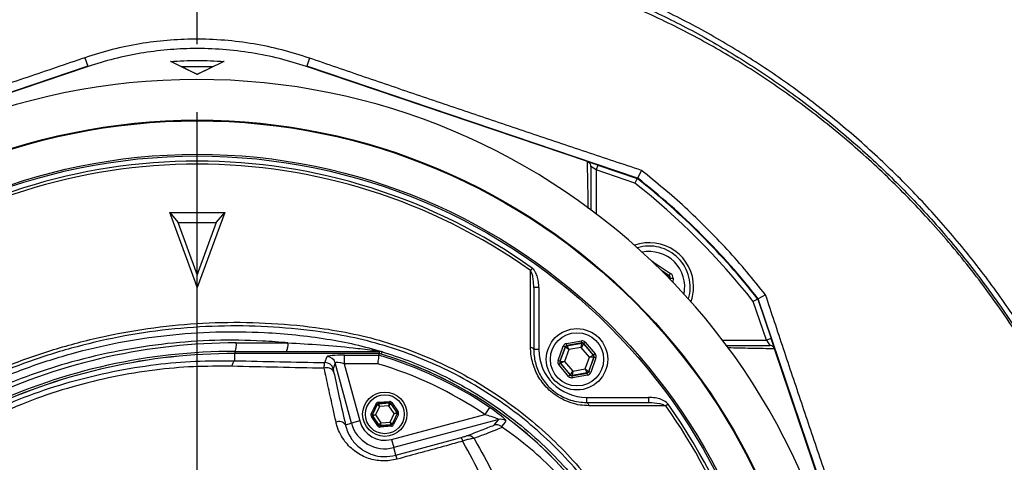
# Model space of a CAD drawing. Extents: x 300 to 4100, y 100 to 5860.
# Drawn here: x 2743 to 3032, y 1182 to 1312 of the extents above; entities that cross this region are included whole.
import ezdxf

# ---------------------------------------------------------------- set-up
doc = ezdxf.new("R2010")
doc.units = 0
doc.header["$LTSCALE"] = 20
doc.layers.get('0').update_dxf_attribs({"linetype": 'CONTINUOUS'})
doc.layers.add('AM_BOR', color=7, linetype='CONTINUOUS')
doc.styles.add('SLDTEXTSTYLE0', font='TXT', dxfattribs={"width": 0.605})
doc.dimstyles.new('SLDDIMSTYLE0', dxfattribs={"dimtxt": 40, "dimasz": 40, "dimexe": 0, "dimexo": 0.0625, "dimgap": 10, "dimtad": 1, "dimdec": 0, "dimrnd": 1e-09, "dimzin": 12, "dimtxsty": 'SLDTEXTSTYLE0', "dimsah": 1, "dimcen": 0.09, "dimazin": 3, "dimtfac": 1, "dimtdec": 0, "dimtofl": 0, "dimtmove": 0, "dimatfit": 3, "dimtolj": 1, "dimtzin": 12})

# ---------------------------------------------------------------- blocks, each defined once
blk = doc.blocks.new('_D_3')
at = {"layer": 'AM_BOR', "color": 7}
for p, q in [((2853.35, 1333.47), (3324.41, 1333.47)), ((3304.41, 1333.47), (3304.41, 1100.93)), ((2998.67, 1100.93), (3324.41, 1100.93))]:
    blk.add_line(p, q, dxfattribs=at)
for points in [[(3304.41, 1333.47), (3299.41, 1293.47), (3309.41, 1293.47)], [(3304.41, 1100.93), (3309.41, 1140.93), (3299.41, 1140.93)]]:
    blk.add_solid(points, dxfattribs=at)
at = {"layer": 'AM_BOR', "color": 7, "insert": (3252.85, 1171.37), "char_height": 40, "attachment_point": 1, "rotation": 90, "style": 'SLDTEXTSTYLE0'}
blk.add_mtext('233', dxfattribs=at)
blk = doc.blocks.new('_D_5')
at = {"layer": 'AM_BOR', "color": 7}
for p, q in [((2794.86, 1304.74), (2794.86, 1488.94)), ((3084.86, 1138.56), (3084.86, 1488.94)), ((3084.86, 1468.94), (2794.86, 1468.94))]:
    blk.add_line(p, q, dxfattribs=at)
for points in [[(2794.86, 1468.94), (2834.86, 1463.94), (2834.86, 1473.94)], [(3084.86, 1468.94), (3044.86, 1473.94), (3044.86, 1463.94)]]:
    blk.add_solid(points, dxfattribs=at)
at = {"layer": 'AM_BOR', "color": 7, "insert": (2894.03, 1520.5), "char_height": 40, "attachment_point": 1, "style": 'SLDTEXTSTYLE0'}
blk.add_mtext('290', dxfattribs=at)
blk = doc.blocks.new('_D_6')
at = {"layer": 'AM_BOR', "color": 7}
for p, q in [((2394.86, 1254.93), (2394.86, 1488.94)), ((2794.86, 1304.74), (2794.86, 1488.94)), ((2394.86, 1468.94), (2794.86, 1468.94))]:
    blk.add_line(p, q, dxfattribs=at)
for points in [[(2394.86, 1468.94), (2434.86, 1463.94), (2434.86, 1473.94)], [(2794.86, 1468.94), (2754.86, 1473.94), (2754.86, 1463.94)]]:
    blk.add_solid(points, dxfattribs=at)
at = {"layer": 'AM_BOR', "color": 7, "insert": (2549.03, 1520.5), "char_height": 40, "attachment_point": 1, "style": 'SLDTEXTSTYLE0'}
blk.add_mtext('400', dxfattribs=at)
blk = doc.blocks.new('SW_CENTERMARKSYMBOL_0')
at = {"layer": 'AM_BOR', "color": 0}
blk.add_line((0, 5), (0, 183.81), dxfattribs=at)

msp = doc.modelspace()

# ---------------------------------------------------------------- linework, layer by layer
at = {"color": 7, "linetype": 'CONTINUOUS'}
for p, q in [((2761.92, 1300.76), (2762.75, 1298.3)), ((2827.75, 1300.64), (2826.96, 1298.3)), ((2762.75, 1298.3), (2665.74, 1265.47)), ((2762.81, 1298.15), (2680.42, 1270.28)), ((2794.86, 1295.83), (2787.49, 1299.45)), ((2791.3, 1297.66), (2790.18, 1298.19)), ((2799.28, 1298.07), (2790.44, 1298.07)), ((2791.33, 1297.61), (2794.86, 1295.88)), ((2802.23, 1299.45), (2794.86, 1295.83)), ((2794.86, 1295.88), (2798.39, 1297.61)), ((2799.53, 1298.19), (2798.42, 1297.65)), ((2909.3, 1270.28), (2826.91, 1298.15)), ((2923.98, 1265.47), (2826.96, 1298.3)), ((2794.86, 1295.83), (2794.86, 1295.88)), ((2909.3, 1270.28), (2909.3, 1270.27)), ((2912.3, 1269.26), (2909.38, 1270.25)), ((2911.82, 1267.84), (2910.32, 1268.85)), ((2912.3, 1269.26), (2911.82, 1267.84)), ((2911.82, 1267.84), (2911.82, 1255)), ((2923.18, 1263.99), (2911.82, 1267.84)), ((2912.3, 1269.26), (2923.91, 1265.33)), ((2925.18, 1267.69), (2923.98, 1265.47)), ((2786.82, 1255.38), (2788.14, 1255.38)), ((2794.21, 1235.15), (2786.82, 1255.38)), ((2786.82, 1255.38), (2789.17, 1252.55)), ((2788.14, 1255.38), (2801.57, 1255.38)), ((2802.91, 1255.38), (2794.86, 1233.38)), ((2800.54, 1252.55), (2802.91, 1255.38)), ((2801.57, 1255.38), (2802.91, 1255.38)), ((2789.17, 1252.55), (2794.86, 1236.93)), ((2800.48, 1252.37), (2789.24, 1252.37)), ((2794.86, 1236.93), (2800.54, 1252.55)), ((2893.05, 1239.06), (2892.56, 1238.35)), ((2928.61, 1240.67), (2928.71, 1240.82)), ((2928.71, 1240.82), (2933.7, 1237.5)), ((2794.86, 1233.38), (2794.86, 1236.93)), ((2933.25, 1236.83), (2931.03, 1238.31)), ((2931.39, 1237.95), (2933.15, 1236.78)), ((2932.83, 1236.51), (2933.15, 1236.78)), ((2933.15, 1236.78), (2933.25, 1236.83)), ((2933.25, 1236.83), (2933.7, 1237.5)), ((2933.51, 1236.06), (2933.31, 1236.02)), ((2933.51, 1236.06), (2933.49, 1235.83)), ((2933.61, 1236.11), (2933.51, 1236.06)), ((2933.58, 1235.74), (2933.61, 1236.11)), ((2933.61, 1236.11), (2934.41, 1236.06)), ((2934.41, 1236.06), (2934.34, 1234.96)), ((2794.86, 1233.38), (2794.21, 1235.15)), ((2893.56, 1233.32), (2893.56, 1215.13)), ((2895.06, 1233.32), (2893.56, 1233.32)), ((2895.06, 1233.32), (2895.06, 1215.13)), ((2961.54, 1231.21), (2959.4, 1230.05)), ((2961.77, 1217.89), (2957.92, 1229.25)), ((2959.26, 1229.98), (2963.19, 1218.37)), ((2992.23, 1133.03), (2959.4, 1230.05)), ((2806.29, 1217.12), (2821.43, 1217.12)), ((2900.68, 1211.91), (2902.2, 1216.14)), ((2902.77, 1215.93), (2901.24, 1211.71)), ((2901.33, 1211.72), (2902.82, 1215.87)), ((2902.77, 1215.93), (2902.2, 1216.14)), ((2902.82, 1215.87), (2902.77, 1215.93)), ((2903.83, 1215.14), (2902.82, 1215.87)), ((2903.12, 1216.91), (2907.54, 1217.71)), ((2903.22, 1216.32), (2903.12, 1216.91)), ((2907.64, 1217.12), (2903.22, 1216.32)), ((2903.22, 1216.32), (2903.28, 1216.26)), ((2903.28, 1216.26), (2907.62, 1217.03)), ((2903.28, 1216.26), (2903.83, 1215.14)), ((2907.49, 1215.79), (2907.62, 1217.03)), ((2908.18, 1216.83), (2907.49, 1215.79)), ((2907.64, 1217.12), (2907.54, 1217.71)), ((2907.62, 1217.03), (2907.64, 1217.12)), ((2908.21, 1216.91), (2908.18, 1216.83)), ((2908.18, 1216.83), (2911.02, 1213.47)), ((2908.67, 1217.3), (2908.21, 1216.91)), ((2911.11, 1213.48), (2908.21, 1216.91)), ((2908.67, 1217.3), (2911.57, 1213.87)), ((2948.93, 1217.89), (2961.77, 1217.89)), ((2963.19, 1218.37), (2961.77, 1217.89)), ((2961.77, 1217.89), (2962.78, 1216.39)), ((2964.18, 1215.45), (2963.19, 1218.37)), ((2805.86, 1214.62), (2848.32, 1214.62)), ((2805.86, 1214.62), (2805.86, 1214)), ((2848.18, 1214), (2805.86, 1214)), ((2805.86, 1214), (2805.86, 1213.99)), ((2805.86, 1211.88), (2805.86, 1213.99)), ((2848.19, 1213.99), (2805.86, 1213.99)), ((2832.31, 1211.34), (2832.93, 1213.09)), ((2837.99, 1213.51), (2848.12, 1213.51)), ((2837.99, 1213.51), (2837.99, 1211.02)), ((2848.12, 1213.51), (2848.19, 1213.99)), ((2848.18, 1213.98), (2848.19, 1213.99)), ((2848.32, 1214.62), (2848.4, 1214.62)), ((2848.32, 1213.99), (2848.32, 1214.62)), ((2848.83, 1213.81), (2849.04, 1214.51)), ((2849.19, 1214.51), (2849.04, 1214.51)), ((2895.06, 1215.13), (2893.56, 1215.13)), ((2903.83, 1215.14), (2902.57, 1211.64)), ((2907.49, 1215.79), (2903.83, 1215.14)), ((2909.88, 1212.96), (2907.49, 1215.79)), ((2908.62, 1209.46), (2909.88, 1212.96)), ((2909.88, 1212.96), (2911.02, 1213.47)), ((2911.13, 1212.87), (2909.88, 1212.96)), ((2911.02, 1213.47), (2911.11, 1213.48)), ((2911.57, 1213.87), (2911.11, 1213.48)), ((2992.08, 1132.98), (2964.2, 1215.37)), ((2964.2, 1215.37), (2964.2, 1215.37)), ((2835.34, 1211.25), (2834.73, 1209.5)), ((2840.08, 1193.57), (2835.34, 1211.25)), ((2837.99, 1211.02), (2842.49, 1194.22)), ((2847.75, 1211.02), (2837.99, 1211.02)), ((2901.24, 1211.71), (2900.68, 1211.91)), ((2901.35, 1211.12), (2900.89, 1210.73)), ((2903.79, 1207.3), (2900.89, 1210.73)), ((2901.24, 1211.71), (2901.33, 1211.72)), ((2901.33, 1211.72), (2902.57, 1211.64)), ((2901.43, 1211.13), (2901.35, 1211.12)), ((2901.35, 1211.12), (2904.25, 1207.69)), ((2902.57, 1211.64), (2901.43, 1211.13)), ((2904.28, 1207.77), (2901.43, 1211.13)), ((2902.57, 1211.64), (2904.97, 1208.81)), ((2911.13, 1212.87), (2909.64, 1208.73)), ((2909.69, 1208.66), (2911.21, 1212.89)), ((2911.78, 1212.69), (2910.26, 1208.46)), ((2911.21, 1212.89), (2911.13, 1212.87)), ((2911.78, 1212.69), (2911.21, 1212.89)), ((2904.25, 1207.69), (2903.79, 1207.3)), ((2904.25, 1207.69), (2904.28, 1207.77)), ((2904.28, 1207.77), (2904.97, 1208.81)), ((2904.81, 1207.48), (2909.23, 1208.28)), ((2904.84, 1207.56), (2904.81, 1207.48)), ((2904.92, 1206.89), (2904.81, 1207.48)), ((2904.97, 1208.81), (2904.84, 1207.56)), ((2909.18, 1208.34), (2904.84, 1207.56)), ((2909.34, 1207.69), (2904.92, 1206.89)), ((2904.97, 1208.81), (2908.62, 1209.46)), ((2909.18, 1208.34), (2908.62, 1209.46)), ((2908.62, 1209.46), (2909.64, 1208.73)), ((2909.23, 1208.28), (2909.18, 1208.34)), ((2909.34, 1207.69), (2909.23, 1208.28)), ((2909.64, 1208.73), (2909.69, 1208.66)), ((2910.26, 1208.46), (2909.69, 1208.66)), ((2845.86, 1196.28), (2847.28, 1199.24)), ((2847.64, 1199.07), (2846.22, 1196.11)), ((2846.28, 1196.11), (2847.67, 1199.03)), ((2847.64, 1199.07), (2847.28, 1199.24)), ((2847.67, 1199.03), (2847.64, 1199.07)), ((2848.3, 1198.47), (2847.67, 1199.03)), ((2847.94, 1199.7), (2851.21, 1199.95)), ((2847.97, 1199.3), (2847.94, 1199.7)), ((2851.24, 1199.55), (2847.97, 1199.3)), ((2847.97, 1199.3), (2848, 1199.25)), ((2848, 1199.25), (2851.22, 1199.5)), ((2848, 1199.25), (2848.3, 1198.47)), ((2851.05, 1198.69), (2848.3, 1198.47)), ((2851.05, 1198.69), (2851.22, 1199.5)), ((2851.58, 1199.33), (2851.05, 1198.69)), ((2852.61, 1196.41), (2851.05, 1198.69)), ((2851.24, 1199.55), (2851.21, 1199.95)), ((2851.22, 1199.5), (2851.24, 1199.55)), ((2851.6, 1199.38), (2851.58, 1199.33)), ((2851.58, 1199.33), (2853.41, 1196.67)), ((2851.6, 1199.38), (2851.93, 1199.61)), ((2853.46, 1196.67), (2851.6, 1199.38)), ((2851.93, 1199.61), (2853.79, 1196.9)), ((2909.06, 1201.13), (2909.06, 1199.63)), ((2909.06, 1201.13), (2927.25, 1201.13)), ((2909.06, 1199.63), (2927.25, 1199.63)), ((2927.25, 1201.13), (2927.25, 1199.63)), ((2932.99, 1199.12), (2932.28, 1198.63)), ((2846.22, 1196.11), (2845.86, 1196.28)), ((2845.93, 1195.49), (2846.26, 1195.71)), ((2846.22, 1196.11), (2846.28, 1196.11)), ((2846.31, 1195.72), (2846.26, 1195.71)), ((2846.26, 1195.71), (2848.11, 1193)), ((2846.28, 1196.11), (2847.1, 1195.98)), ((2847.1, 1195.98), (2846.31, 1195.72)), ((2848.14, 1193.06), (2846.31, 1195.72)), ((2848.3, 1198.47), (2847.1, 1195.98)), ((2847.1, 1195.98), (2848.67, 1193.7)), ((2851.42, 1193.91), (2852.61, 1196.41)), ((2851.83, 1188.82), (2879.16, 1196.15)), ((2853.44, 1196.27), (2852.04, 1193.36)), ((2852.08, 1193.31), (2853.49, 1196.27)), ((2853.85, 1196.1), (2852.44, 1193.14)), ((2852.61, 1196.41), (2853.41, 1196.67)), ((2853.44, 1196.27), (2852.61, 1196.41)), ((2853.41, 1196.67), (2853.46, 1196.67)), ((2853.49, 1196.27), (2853.44, 1196.27)), ((2853.46, 1196.67), (2853.79, 1196.9)), ((2853.85, 1196.1), (2853.49, 1196.27)), ((2880.56, 1198.21), (2879.16, 1196.15)), ((2838.32, 1193.1), (2840.08, 1193.57)), ((2842.49, 1194.22), (2840.08, 1193.57)), ((2847.78, 1192.78), (2845.93, 1195.49)), ((2847.78, 1192.78), (2848.11, 1193)), ((2848.11, 1193), (2848.14, 1193.06)), ((2848.14, 1193.06), (2848.67, 1193.7)), ((2848.47, 1192.83), (2851.75, 1193.09)), ((2848.5, 1192.88), (2848.47, 1192.83)), ((2848.5, 1192.43), (2848.47, 1192.83)), ((2848.67, 1193.7), (2848.5, 1192.88)), ((2851.71, 1193.13), (2848.5, 1192.88)), ((2848.67, 1193.7), (2851.42, 1193.91)), ((2851.42, 1193.91), (2852.04, 1193.36)), ((2851.71, 1193.13), (2851.42, 1193.91)), ((2851.75, 1193.09), (2851.71, 1193.13)), ((2851.78, 1192.69), (2851.75, 1193.09)), ((2852.04, 1193.36), (2852.08, 1193.31)), ((2852.44, 1193.14), (2852.08, 1193.31)), ((2883.26, 1194.66), (2852.48, 1186.41)), ((2851.78, 1192.69), (2848.5, 1192.43)), ((2851.83, 1188.82), (2852.48, 1186.41)), ((2853.08, 1184.17), (2872.26, 1189.37)), ((2853.08, 1184.17), (2852.48, 1186.41))]:
    msp.add_line(p, q, dxfattribs=at)
at = {"color": 7, "linetype": 'CONTINUOUS', "flags": 128}
for points in [[(2893.56, 1215.13), (2893.54, 1215.23), (2893.49, 1215.33), (2893.41, 1215.43), (2893.3, 1215.52), (2893.16, 1215.61), (2893, 1215.68), (2892.81, 1215.74), (2892.61, 1215.78)], [(2909.06, 1199.63), (2909.16, 1199.61), (2909.26, 1199.56), (2909.36, 1199.48), (2909.45, 1199.37), (2909.53, 1199.23), (2909.61, 1199.07), (2909.67, 1198.89), (2909.71, 1198.69)], [(2881.96, 1193.02), (2882.65, 1193.89), (2883.26, 1194.66)], [(2885.4, 1194.24), (2885.14, 1193.89), (2884.09, 1192.57)]]:
    msp.add_lwpolyline(points, dxfattribs=at)
at = {"color": 7, "linetype": 'CONTINUOUS'}
for centre, radius in [((2794.86, 1100.93), 181.52), ((2794.86, 1100.93), 181.31), ((2794.86, 1100.93), 171.5), ((2794.86, 1100.93), 171), ((2906.23, 1212.3), 9), ((2906.23, 1212.3), 7.8), ((2849.86, 1196.19), 6.5), ((2849.86, 1196.19), 5.7)]:
    msp.add_circle(centre, radius, dxfattribs=at)
for centre, radius, start, end in [((2794.86, 1100.93), 193.44, 0.0759, 270), ((2794.86, 1100.93), 169.47, 54.5908, 125.4092), ((2794.86, 1100.93), 168.61, 54.5908, 125.4092), ((2794.86, 1100.93), 209, 38.13, 51.87), ((2794.86, 1100.93), 209.16, 38.1226, 51.8774), ((2794.86, 1100.93), 207.5, 38.2008, 51.7992), ((2927.44, 1233.51), 13, 0, 109.5893), ((2927.44, 1233.51), 12, 343.0614, 106.9386), ((2927.44, 1233.51), 10.4, 348.5029, 101.4971), ((2932.71, 1236.12), 0.8, 356.3163, 56.2949), ((2927.44, 1233.51), 13, 340.4107, 0), ((2806.29, 1042.62), 174.5, 90, 115), ((2802.37, 1216.51), 3.97, 331.5184, 8.7795), ((2817.51, 1216.51), 3.97, 331.5184, 8.7795), ((2903.39, 1215.67), 0.6, 100.1967, 160.1753), ((2907.72, 1216.44), 0.6, 40.1967, 100.1753), ((2805.86, 1042.62), 172, 90, 115), ((2805.86, 1042.62), 171.38, 90, 115), ((2805.86, 1042.62), 171.37, 90, 115), ((2832.93, 1210.59), 2.51, 15.3029, 89.8794), ((2848.42, 1215.62), 1, 235.5277, 269.21), ((2814.86, 1100.93), 117.39, 55.9679, 73.5422), ((2814.86, 1100.93), 117.88, 13.7771, 73.5751), ((2814.86, 1100.93), 117.87, 14.1532, 73.5763), ((2848.32, 1212.13), 2.49, 73.2075, 89.9996), ((2909.06, 1215.13), 14, 180, 270), ((2910.56, 1213.08), 0.6, 340.1967, 40.1753), ((2807.31, 1210.03), 2.35, 128.1169, 174.6094), ((2832.31, 1208.84), 2.51, 15.3029, 89.8794), ((2814.86, 1100.93), 114.9, 55.9679, 73.3635), ((2901.89, 1211.52), 0.6, 160.1967, 220.1753), ((2832.87, 1207.53), 2.29, 29.831, 109.417), ((2904.73, 1208.15), 0.6, 220.1967, 280.1753), ((2909.07, 1208.93), 0.6, 280.1967, 340.1753), ((2848.03, 1198.85), 0.4, 94.4603, 154.4388), ((2851.25, 1199.1), 0.4, 34.4603, 94.4388), ((2794.86, 1100.93), 168.61, 5.9962, 35.4092), ((2794.86, 1100.93), 169.47, 324.5908, 35.4092), ((2846.64, 1195.94), 0.4, 154.4603, 214.4388), ((2853.08, 1196.44), 0.4, 334.4603, 34.4388), ((2836.45, 1191.74), 2.32, 36.1221, 112.53), ((2849.86, 1196.19), 10.12, 195, 285), ((2849.86, 1196.19), 7.63, 195, 285), ((2848.47, 1193.28), 0.4, 214.4603, 274.4388), ((2851.68, 1193.53), 0.4, 274.4603, 334.4388), ((2883.89, 1192.24), 2.5, 52.8703, 104.7515), ((2874.31, 1187.67), 2.24, 39.7491, 101.4683), ((2869.44, 1187.53), 3.37, 13.0208, 33.0585), ((2843.44, 1180.47), 10.33, 14.2366, 20.9912)]:
    msp.add_arc(centre, radius, start, end, dxfattribs=at)
for centre, major_axis, ratio, start_param, end_param in [((2927.83, 1239.49), (-0.1, -1.6), 0.999797, 2.618082, 2.954008), ((2932.81, 1236.17), (0.718, 0.355), 0.999391, 5.759674, 6.806696), ((2932.81, 1236.17), (-1.43, -0.71), 0.999797, 2.618082, 3.665103), ((2903.33, 1215.73), (0.774, -0.917), 0.999797, 2.618082, 3.665103), ((2903.33, 1215.73), (-0.387, 0.459), 0.999391, 5.759674, 6.806696), ((2907.75, 1216.52), (-0.41, -1.13), 0.999797, 2.618082, 3.665103), ((2907.75, 1216.52), (0.204, 0.565), 0.999391, 5.759674, 6.806696), ((2838.11, 1213.07), (5.18, -0.01), 0.084464, 1.593599, 3.112035), ((2910.65, 1213.09), (0.591, 0.106), 0.999391, 5.759674, 6.806696), ((2910.65, 1213.09), (-1.18, -0.21), 0.999797, 2.618082, 3.665103), ((2838.11, 1210.58), (2.76, -0.68), 0.139921, 1.647579, 3.166015), ((2901.81, 1211.5), (1.18, 0.21), 0.999797, 2.618082, 3.665103), ((2901.81, 1211.5), (0.591, 0.106), 0.999391, 2.618082, 3.665103), ((2904.71, 1208.07), (0.41, 1.13), 0.999797, 2.618082, 3.665103), ((2904.71, 1208.07), (0.204, 0.565), 0.999391, 2.618082, 3.665103), ((2909.13, 1208.87), (-0.387, 0.459), 0.999391, 2.618082, 3.665103), ((2909.13, 1208.87), (-0.774, 0.917), 0.999797, 2.618082, 3.665103), ((2848, 1198.9), (0.453, -0.66), 0.999797, 2.618082, 3.665103), ((2848, 1198.9), (-0.226, 0.33), 0.999391, 5.759674, 6.806696), ((2851.27, 1199.15), (-0.345, -0.722), 0.999797, 2.618082, 3.665103), ((2851.27, 1199.15), (0.173, 0.361), 0.999391, 5.759674, 6.806696), ((2846.59, 1195.94), (0.798, 0.062), 0.999797, 2.618082, 3.665103), ((2846.59, 1195.94), (0.399, 0.031), 0.999391, 2.618082, 3.665103), ((2853.13, 1196.45), (0.399, 0.031), 0.999391, 5.759674, 6.806696), ((2853.13, 1196.45), (-0.798, -0.062), 0.999797, 2.618082, 3.665103), ((2848.44, 1193.23), (0.345, 0.722), 0.999797, 2.618082, 3.665103), ((2848.44, 1193.23), (0.173, 0.361), 0.999391, 2.618082, 3.665103), ((2851.72, 1193.49), (-0.226, 0.33), 0.999391, 2.618082, 3.665103), ((2851.72, 1193.49), (-0.453, 0.66), 0.999797, 2.618082, 3.665103)]:
    msp.add_ellipse(centre, major_axis=major_axis, ratio=ratio, start_param=start_param, end_param=end_param, dxfattribs=at)
for points, knots in [([(3076.17, 1120.89), (3074.96, 1126.93), (3072.56, 1138.95), (3067.52, 1156.55), (3061.46, 1173.67), (3054.51, 1189.74), (3046.82, 1204.78), (3038.5, 1218.85), (3029.28, 1232.43), (3019.22, 1245.48), (3008.36, 1257.9), (2996.72, 1269.67), (2984.38, 1280.7), (2971.39, 1290.91), (2957.86, 1300.2), (2943.8, 1308.57), (2929.2, 1316.02), (2914.1, 1322.52), (2898.61, 1328.05), (2882.82, 1332.56), (2866.73, 1336.02), (2850.43, 1338.42), (2834, 1339.7), (2817.55, 1339.84), (2801.13, 1338.85), (2784.79, 1336.73), (2768.63, 1333.49), (2752.73, 1329.17), (2737.2, 1323.77), (2723.31, 1317.84), (2711.02, 1311.68), (2700.24, 1305.54), (2689.84, 1298.84), (2678.63, 1290.75), (2666.92, 1281.08), (2654.97, 1269.71), (2647.88, 1261.44), (2644.35, 1257.32)], [0, 0, 0, 0, 0.032639, 0.06489, 0.09689, 0.128779, 0.157536, 0.186338, 0.215294, 0.244454, 0.27353, 0.302631, 0.332063, 0.361176, 0.390089, 0.418923, 0.4478, 0.476842, 0.505929, 0.534866, 0.563776, 0.593033, 0.622074, 0.651034, 0.680093, 0.709115, 0.738239, 0.767349, 0.796314, 0.825274, 0.847269, 0.869139, 0.890945, 0.912752, 0.942311, 0.971335, 1, 1, 1, 1]), ([(2647.2, 1258.36), (2649.53, 1261.05), (2654.19, 1266.42), (2663.1, 1275.41), (2674.02, 1285.17), (2687.26, 1295.29), (2701.19, 1304.42), (2715.3, 1312.27), (2729.46, 1318.91), (2743.57, 1324.46), (2758.02, 1329.1), (2772.72, 1332.82), (2787.88, 1335.65), (2803.47, 1337.5), (2819.46, 1338.3), (2835.48, 1338.05), (2851.43, 1336.74), (2867.26, 1334.36), (2882.94, 1330.93), (2898.41, 1326.48), (2913.59, 1321.06), (2928.37, 1314.69), (2942.95, 1307.28), (2957.25, 1298.76), (2971.18, 1289.13), (2984.47, 1278.59), (2997.05, 1267.24), (3008.96, 1255.01), (3020.15, 1241.91), (3030.57, 1227.98), (3040.08, 1213.38), (3048.61, 1198.22), (3055.89, 1182.98), (3061.99, 1167.78), (3067.03, 1152.69), (3071.28, 1137.35), (3073.38, 1126.95), (3074.43, 1121.76)], [0, 0, 0, 0, 0.0190725, 0.0381455, 0.0678545, 0.0976462, 0.1274448, 0.1571631, 0.1842003, 0.2113202, 0.2384698, 0.2655931, 0.2926332, 0.3211633, 0.349789, 0.3784488, 0.4070776, 0.4356103, 0.4643171, 0.4931122, 0.5219385, 0.550736, 0.5794449, 0.609649, 0.6399498, 0.6702893, 0.7006013, 0.7308147, 0.7618367, 0.7929593, 0.8241137, 0.8552318, 0.8862501, 0.9146613, 0.9431196, 0.9715825, 1, 1, 1, 1]), ([(3074.69, 1119.51), (3073.45, 1125.72), (3070.98, 1138.07), (3065.76, 1156.18), (3059.44, 1173.81), (3051.9, 1190.94), (3043.14, 1207.48), (3033.21, 1223.36), (3022.18, 1238.5), (3010.44, 1252.43), (2998.17, 1265.16), (2985.5, 1276.69), (2972.12, 1287.33), (2958.09, 1297.03), (2943.46, 1305.72), (2928.53, 1313.25), (2913.41, 1319.65), (2898.2, 1324.96), (2882.73, 1329.26), (2867.06, 1332.54), (2851.27, 1334.77), (2835.42, 1335.93), (2819.59, 1336.01), (2803.6, 1335), (2787.51, 1332.85), (2771.42, 1329.54), (2755.63, 1325.11), (2740.22, 1319.58), (2725.27, 1312.98), (2711.27, 1305.55), (2698.26, 1297.44), (2686.25, 1288.78), (2674.87, 1279.43), (2667.9, 1272.59), (2664.43, 1269.18)], [0, 0, 0, 0, 0.035258, 0.070152, 0.104931, 0.139653, 0.17439, 0.209169, 0.24397, 0.278766, 0.310637, 0.342462, 0.374225, 0.405918, 0.437538, 0.469087, 0.49913, 0.529095, 0.558972, 0.588751, 0.618425, 0.647989, 0.677448, 0.706814, 0.737493, 0.768098, 0.798638, 0.829121, 0.859558, 0.889963, 0.917676, 0.945292, 0.97275, 1, 1, 1, 1]), ([(2827.75, 1300.64), (2825.08, 1301.49), (2819.72, 1303.19), (2811.37, 1304.91), (2802.8, 1305.99), (2794.31, 1306.31), (2786.02, 1305.94), (2777.93, 1304.91), (2769.85, 1303.26), (2764.57, 1301.6), (2761.92, 1300.76)], [0, 0, 0, 0, 0.125763, 0.252394, 0.381823, 0.512256, 0.632005, 0.752591, 0.875835, 1, 1, 1, 1]), ([(2826.91, 1298.15), (2824.28, 1298.98), (2818.98, 1300.63), (2810.75, 1302.27), (2802.32, 1303.28), (2794.03, 1303.54), (2785.98, 1303.14), (2778.2, 1302.13), (2770.43, 1300.54), (2765.35, 1298.95), (2762.81, 1298.15)], [0, 0, 0, 0, 0.126948, 0.254777, 0.385386, 0.516956, 0.635847, 0.755461, 0.877341, 1, 1, 1, 1]), ([(2761.92, 1300.76), (2756.27, 1298.83), (2744.95, 1294.97), (2730.19, 1290), (2717.68, 1285.81), (2707.46, 1282.42), (2697.83, 1279.26), (2688.86, 1276.36), (2681.68, 1274.09), (2675.86, 1272.29), (2671.87, 1271.1), (2668.76, 1270.22), (2666.73, 1269.69), (2665.29, 1269.34), (2664.72, 1269.24), (2664.43, 1269.18)], [0, 0, 0, 0, 0.16182, 0.323629, 0.421386, 0.519174, 0.616829, 0.699584, 0.782216, 0.83364, 0.88497, 0.919538, 0.954054, 0.977033, 1, 1, 1, 1]), ([(2787.02, 1299.67), (2789.63, 1299.81), (2794.86, 1300.09), (2800.09, 1299.81), (2802.7, 1299.67)], [0, 0, 0, 0, 0.5, 1, 1, 1, 1]), ([(2787.49, 1299.45), (2787.41, 1299.49), (2787.25, 1299.56), (2787.1, 1299.63), (2787.02, 1299.67)], [0, 0, 0, 0, 0.499997, 1, 1, 1, 1]), ([(2802.7, 1299.67), (2802.62, 1299.63), (2802.46, 1299.56), (2802.31, 1299.49), (2802.23, 1299.45)], [0, 0, 0, 0, 0.5000025, 1, 1, 1, 1]), ([(2925.18, 1267.69), (2919.76, 1269.5), (2908.89, 1273.12), (2892.61, 1278.59), (2876.36, 1284.07), (2860.15, 1289.56), (2843.93, 1295.08), (2833.15, 1298.78), (2827.75, 1300.64)], [0, 0, 0, 0, 0.167287, 0.334837, 0.500753, 0.666784, 0.833269, 1, 1, 1, 1]), ([(2909.57, 1256.47), (2909.55, 1257.57), (2909.5, 1260.05), (2909.42, 1264.09), (2909.35, 1267.55), (2909.31, 1269.69), (2909.3, 1270.28)], [0, 0, 0, 0, 0.20848, 0.469295, 0.856286, 1, 1, 1, 1]), ([(2910.32, 1268.85), (2910.32, 1268.86), (2910.32, 1268.98), (2910.28, 1269.26), (2910.11, 1269.68), (2909.76, 1270.06), (2909.46, 1270.2), (2909.3, 1270.27)], [0, 0, 0, 0, 0.010526, 0.18834, 0.45927, 0.729624, 1, 1, 1, 1]), ([(2910.32, 1268.85), (2910.32, 1266.67), (2910.32, 1263.42), (2910.32, 1258.96), (2910.32, 1256.76), (2910.32, 1255.91)], [0, 0, 0, 0, 0.555615, 0.829273, 1, 1, 1, 1]), ([(2923.91, 1265.33), (2923.9, 1265.32), (2923.88, 1265.29), (2923.76, 1265.06), (2923.58, 1264.73), (2923.38, 1264.36), (2923.24, 1264.1), (2923.18, 1264), (2923.18, 1263.99)], [0, 0, 0, 0, 0.210839, 0.421632, 0.63377, 0.848804, 0.994328, 1, 1, 1, 1]), ([(2961.54, 1231.21), (2959.74, 1233.47), (2956.12, 1238), (2950.33, 1244.53), (2944.28, 1250.83), (2936.07, 1258.76), (2929.5, 1264.15), (2925.18, 1267.69)], [0, 0, 0, 0, 0.168273, 0.336829, 0.506247, 0.675955, 1, 1, 1, 1]), ([(2895.06, 1233.32), (2895.03, 1233.9), (2894.99, 1235.07), (2894.66, 1236.46), (2894.27, 1237.47), (2893.93, 1238.1), (2893.54, 1238.65), (2893.22, 1238.92), (2893.05, 1239.06)], [0, 0, 0, 0, 0.276133, 0.55907, 0.678372, 0.799243, 0.89801, 1, 1, 1, 1]), ([(2892.61, 1215.78), (2892.61, 1216.66), (2892.6, 1221.08), (2892.58, 1228.62), (2892.56, 1235.23), (2892.56, 1238.35)], [0, 0, 0, 0, 0.11636, 0.58181, 1, 1, 1, 1]), ([(2893.56, 1233.32), (2893.55, 1233.83), (2893.52, 1234.84), (2893.34, 1236.26), (2893.08, 1237.3), (2892.81, 1237.97), (2892.64, 1238.23), (2892.56, 1238.35)], [0, 0, 0, 0, 0.292228, 0.586686, 0.824255, 0.911284, 1, 1, 1, 1]), ([(2994.33, 1133.74), (2990.5, 1145.05), (2984.88, 1161.66), (2977.48, 1183.56), (2972.13, 1199.44), (2966.8, 1215.35), (2963.3, 1225.92), (2961.54, 1231.21)], [0, 0, 0, 0, 0.34791, 0.510656, 0.673443, 0.836559, 1, 1, 1, 1]), ([(2959.26, 1229.98), (2959.25, 1229.97), (2959.22, 1229.95), (2958.99, 1229.83), (2958.66, 1229.65), (2958.29, 1229.45), (2958.03, 1229.31), (2957.93, 1229.25), (2957.92, 1229.25)], [0, 0, 0, 0, 0.2108393, 0.4216317, 0.6337697, 0.8488039, 0.9943278, 1, 1, 1, 1]), ([(2929.03, 1058.72), (2928.25, 1056.7), (2926.68, 1052.65), (2923.91, 1046.74), (2920.85, 1040.96), (2916.84, 1034.31), (2911.67, 1026.95), (2905.11, 1019.07), (2897.83, 1011.72), (2889.96, 1005.01), (2881.59, 999.03), (2872.8, 993.8), (2863.52, 989.29), (2854.86, 985.96), (2847.03, 983.59), (2839.56, 981.78), (2831.35, 980.37), (2821.78, 979.3), (2810.24, 978.59), (2796.8, 978.74), (2782.15, 980.09), (2767.59, 982.62), (2753.1, 986.38), (2739.44, 991.16), (2726.74, 996.76), (2714.97, 1003), (2703.61, 1010.15), (2693.14, 1017.88), (2683.96, 1025.7), (2675.98, 1033.42), (2669.47, 1040.52), (2663.92, 1047.12), (2659.54, 1053.04), (2655.82, 1059.12), (2652.7, 1065.27), (2650.06, 1071.73), (2647.96, 1078.37), (2646.4, 1085.18), (2645.4, 1092.06), (2644.96, 1099.08), (2645.09, 1105.76), (2645.72, 1112.38), (2646.84, 1118.9), (2648.58, 1125.65), (2650.87, 1132.28), (2653.82, 1138.97), (2657.49, 1145.67), (2661.97, 1152.2), (2666.96, 1158.4), (2673.56, 1165.93), (2682.09, 1174.53), (2692.93, 1183.87), (2704.63, 1192.44), (2716.99, 1200.04), (2729.85, 1206.6), (2743.2, 1212.13), (2757.12, 1216.64), (2771.36, 1220), (2785.73, 1222.2), (2800.2, 1223.26), (2814.87, 1223.14), (2828.04, 1221.98), (2839.58, 1220.11), (2849.48, 1217.67), (2859.21, 1214.34), (2868.63, 1210.2), (2877.61, 1205.32), (2886.1, 1199.73), (2894.18, 1193.39), (2901.68, 1186.4), (2908.55, 1178.82), (2914.72, 1170.76), (2920.24, 1162.11), (2925.13, 1152.92), (2927.72, 1146.42), (2929.03, 1143.14)], [0, 0, 0, 0, 0.008552, 0.017153, 0.025755, 0.034407, 0.047847, 0.061286, 0.07492, 0.088755, 0.102191, 0.115626, 0.129253, 0.143079, 0.152398, 0.161717, 0.173589, 0.185464, 0.199888, 0.219383, 0.238574, 0.257905, 0.277678, 0.297604, 0.315042, 0.332581, 0.350433, 0.368388, 0.38442, 0.398621, 0.412821, 0.423063, 0.433296, 0.442364, 0.451558, 0.460751, 0.470076, 0.479141, 0.488338, 0.497534, 0.506867, 0.514689, 0.523781, 0.533004, 0.542227, 0.551584, 0.56205, 0.572674, 0.583308, 0.594033, 0.612878, 0.631839, 0.651175, 0.670642, 0.689454, 0.708394, 0.72774, 0.747229, 0.76609, 0.785084, 0.804493, 0.824043, 0.837464, 0.850881, 0.86448, 0.878266, 0.891619, 0.904971, 0.918512, 0.932249, 0.945514, 0.958942, 0.97237, 0.986065, 1, 1, 1, 1]), ([(2928.06, 1142.71), (2926.76, 1145.95), (2924.24, 1152.28), (2919.48, 1161.27), (2914.1, 1169.77), (2907.96, 1177.86), (2901.16, 1185.4), (2893.78, 1192.31), (2885.88, 1198.56), (2877.41, 1204.18), (2868.49, 1209.07), (2859.22, 1213.17), (2849.67, 1216.47), (2839.78, 1218.99), (2828.35, 1220.84), (2815.42, 1222.03), (2800.97, 1222.21), (2786.35, 1221.21), (2771.9, 1219.02), (2757.79, 1215.71), (2744.05, 1211.31), (2730.56, 1205.76), (2717.62, 1199.16), (2705.38, 1191.62), (2693.83, 1183.18), (2682.9, 1173.78), (2674.28, 1165.07), (2667.69, 1157.52), (2662.81, 1151.46), (2658.36, 1144.97), (2654.75, 1138.37), (2651.85, 1131.8), (2649.62, 1125.36), (2647.89, 1118.69), (2646.78, 1112.22), (2646.16, 1105.73), (2646.02, 1099.25), (2646.44, 1092.43), (2647.41, 1085.61), (2648.92, 1078.93), (2650.97, 1072.42), (2653.51, 1066.13), (2656.57, 1060.03), (2660.22, 1054.02), (2664.51, 1048.19), (2669.93, 1041.7), (2676.34, 1034.64), (2684.32, 1026.87), (2693.41, 1019.06), (2703.74, 1011.39), (2714.93, 1004.28), (2726.75, 997.94), (2739.43, 992.33), (2752.88, 987.58), (2767.14, 983.81), (2781.85, 981.19), (2796.54, 979.83), (2809.86, 979.67), (2821.11, 980.32), (2830.62, 981.36), (2838.94, 982.75), (2846.61, 984.59), (2854.49, 986.98), (2863.04, 990.27), (2872.15, 994.68), (2880.94, 999.89), (2889.27, 1005.84), (2897.02, 1012.44), (2904.17, 1019.64), (2910.75, 1027.5), (2916.4, 1035.55), (2921.15, 1043.64), (2925, 1051.36), (2927.07, 1056.63), (2928.06, 1059.15)], [0, 0, 0, 0, 0.013898, 0.027129, 0.040453, 0.053919, 0.067579, 0.080902, 0.094224, 0.107735, 0.121441, 0.134838, 0.148235, 0.161821, 0.175598, 0.194563, 0.213658, 0.233172, 0.252832, 0.271738, 0.290779, 0.310236, 0.329836, 0.348754, 0.367797, 0.387223, 0.406779, 0.417254, 0.427799, 0.438334, 0.449019, 0.458007, 0.467122, 0.476237, 0.485485, 0.493216, 0.502176, 0.511265, 0.520354, 0.529576, 0.538538, 0.547627, 0.556715, 0.565931, 0.575951, 0.585979, 0.600226, 0.614473, 0.630955, 0.648482, 0.666107, 0.684043, 0.702089, 0.721385, 0.740822, 0.760708, 0.780749, 0.799495, 0.813732, 0.825731, 0.837727, 0.847493, 0.857259, 0.870666, 0.884074, 0.897672, 0.911469, 0.924876, 0.938284, 0.951885, 0.965686, 0.977451, 0.989216, 1, 1, 1, 1]), ([(2691.07, 1178.78), (2693.3, 1180.6), (2697.76, 1184.23), (2706.41, 1190.45), (2717.16, 1197.19), (2730.24, 1203.94), (2743.82, 1209.6), (2757.68, 1214.09), (2771.75, 1217.38), (2785.93, 1219.51), (2800.24, 1220.51), (2812.87, 1220.37), (2823.76, 1219.52), (2832.63, 1218.38), (2841.14, 1216.79), (2846.51, 1215.27), (2849.19, 1214.51)], [0, 0, 0, 0, 0.050978, 0.101957, 0.18893, 0.276196, 0.363465, 0.450442, 0.535424, 0.620676, 0.705929, 0.790912, 0.84578, 0.900647, 0.950324, 1, 1, 1, 1]), ([(2821.43, 1217.12), (2818.95, 1217.32), (2811.84, 1217.9), (2800.05, 1218), (2786.01, 1217.07), (2771.98, 1214.97), (2758.6, 1211.84), (2746.07, 1207.87), (2734.31, 1203.19), (2722.8, 1197.68), (2715.45, 1193.28), (2711.77, 1191.09)], [0, 0, 0, 0, 0.0651, 0.186735, 0.30837, 0.433128, 0.557885, 0.667274, 0.776662, 0.888331, 1, 1, 1, 1]), ([(2821.43, 1217.12), (2824.61, 1216.95), (2830.99, 1216.6), (2838.3, 1215.94), (2843.36, 1215.36), (2845.8, 1215.06), (2847.28, 1214.87), (2847.85, 1214.8)], [0, 0, 0, 0, 0.362554, 0.725755, 0.830045, 0.934794, 1, 1, 1, 1]), ([(2949.95, 1216.39), (2950.75, 1216.39), (2952.91, 1216.39), (2957.33, 1216.39), (2960.59, 1216.39), (2962.78, 1216.39)], [0, 0, 0, 0, 0.163119, 0.439024, 1, 1, 1, 1]), ([(2964.2, 1215.37), (2964.13, 1215.53), (2963.99, 1215.83), (2963.61, 1216.18), (2963.19, 1216.36), (2962.91, 1216.39), (2962.79, 1216.39), (2962.78, 1216.39)], [0, 0, 0, 0, 0.270373, 0.540724, 0.811654, 0.989487, 1, 1, 1, 1]), ([(2848.12, 1213.51), (2848.11, 1213.46), (2848.09, 1213.35), (2848.02, 1212.86), (2847.92, 1212.19), (2847.83, 1211.54), (2847.77, 1211.14), (2847.75, 1211.02), (2847.75, 1211.02)], [0, 0, 0, 0, 0.224644, 0.449242, 0.675079, 0.903203, 0.994967, 1, 1, 1, 1]), ([(2847.85, 1214.8), (2848.3, 1214.72), (2848.75, 1214.64), (2849.19, 1214.51), (2849.19, 1214.51)], [0, 0, 0, 0, 0.990155, 1, 1, 1, 1]), ([(2849.19, 1214.51), (2849.19, 1214.51), (2848.94, 1214.58), (2848.67, 1214.6), (2848.4, 1214.62)], [0, 0, 0, 0, 0.0098368, 1, 1, 1, 1]), ([(2849.04, 1214.51), (2851.61, 1213.69), (2856.75, 1212.03), (2864.94, 1208.58), (2873.55, 1204.19), (2882.47, 1198.58), (2890.97, 1192.12), (2898.7, 1185.05), (2905.59, 1177.55), (2911.69, 1169.69), (2917.17, 1161.24), (2921.91, 1152.34), (2925.87, 1143.11), (2929.05, 1133.56), (2931.43, 1123.67), (2932.93, 1113.66), (2933.58, 1103.66), (2933.4, 1093.71), (2932.36, 1083.69), (2930.48, 1073.82), (2927.79, 1064.21), (2924.33, 1054.88), (2920.03, 1045.77), (2914.99, 1037.08), (2909.27, 1028.9), (2902.91, 1021.25), (2895.85, 1014.07), (2887.82, 1007.2), (2880.01, 1001.66), (2872.69, 997.28), (2866.35, 993.99), (2859.79, 991.08), (2853.99, 988.89), (2850.36, 987.76), (2849.04, 987.35)], [0, 0, 0, 0, 0.026677, 0.053479, 0.087726, 0.12224, 0.157597, 0.193248, 0.225649, 0.258275, 0.291611, 0.325192, 0.357919, 0.390879, 0.42457, 0.458515, 0.490915, 0.52354, 0.556875, 0.590454, 0.622854, 0.655479, 0.688814, 0.722393, 0.754793, 0.787417, 0.820751, 0.85433, 0.891868, 0.915257, 0.938731, 0.962463, 0.986284, 1, 1, 1, 1]), ([(2909.71, 1198.69), (2908.86, 1198.72), (2907.15, 1198.8), (2904.53, 1199.43), (2901.96, 1200.49), (2899.62, 1201.93), (2897.62, 1203.66), (2896.02, 1205.5), (2894.75, 1207.46), (2893.77, 1209.51), (2893.09, 1211.65), (2892.69, 1213.77), (2892.64, 1215.14), (2892.61, 1215.78)], [0, 0, 0, 0, 0.1020556, 0.2040228, 0.3071326, 0.410134, 0.4992127, 0.5882911, 0.6692234, 0.7501954, 0.8364064, 0.9226693, 1, 1, 1, 1]), ([(2893.56, 1215.13), (2893.58, 1214.54), (2893.62, 1213.31), (2893.97, 1211.38), (2894.59, 1209.43), (2895.47, 1207.57), (2896.62, 1205.79), (2898.07, 1204.12), (2899.85, 1202.58), (2901.87, 1201.33), (2903.42, 1200.66), (2905.04, 1200.13), (2906.74, 1199.73), (2908.28, 1199.66), (2909.06, 1199.63)], [0, 0, 0, 0, 0.078326, 0.165018, 0.251645, 0.33216, 0.412622, 0.500751, 0.58888, 0.684514, 0.780254, 0.794165, 0.897029, 1, 1, 1, 1]), ([(2964.2, 1215.37), (2962, 1215.41), (2958.71, 1215.47), (2954.01, 1215.57), (2951.59, 1215.62), (2950.55, 1215.64)], [0, 0, 0, 0, 0.536734, 0.799996, 1, 1, 1, 1]), ([(2733.93, 1196.88), (2737.79, 1198.56), (2745.52, 1201.91), (2757.63, 1205.83), (2770.07, 1208.88), (2782.37, 1210.85), (2794.34, 1211.91), (2802.01, 1211.89), (2805.86, 1211.88)], [0, 0, 0, 0, 0.168655, 0.337298, 0.510656, 0.684005, 0.841502, 1, 1, 1, 1]), ([(2804.97, 1210.25), (2801.23, 1210.27), (2793.73, 1210.29), (2782.11, 1209.25), (2770.26, 1207.32), (2758.16, 1204.34), (2746.15, 1200.41), (2738.36, 1196.97), (2734.46, 1195.25)], [0, 0, 0, 0, 0.157233, 0.315519, 0.484077, 0.652644, 0.826313, 1, 1, 1, 1]), ([(2832.11, 1209.69), (2827.56, 1209.77), (2818.46, 1209.94), (2809.47, 1210.15), (2804.97, 1210.25)], [0, 0, 0, 0, 0.4997246, 1, 1, 1, 1]), ([(2805.86, 1211.88), (2810.24, 1211.78), (2819.01, 1211.58), (2827.88, 1211.42), (2832.31, 1211.34)], [0, 0, 0, 0, 0.499735, 1, 1, 1, 1]), ([(2832.11, 1209.69), (2832.11, 1210.09), (2832.12, 1210.88), (2832.23, 1211.26), (2832.3, 1211.33), (2832.31, 1211.34)], [0, 0, 0, 0, 0.479317, 0.925867, 1, 1, 1, 1]), ([(2835.56, 1193.87), (2835.27, 1195.19), (2834.51, 1198.58), (2833.34, 1203.9), (2832.52, 1207.76), (2832.11, 1209.69)], [0, 0, 0, 0, 0.2389554, 0.6190546, 1, 1, 1, 1]), ([(2834.73, 1209.5), (2834.73, 1209.43), (2834.72, 1209.31), (2834.81, 1208.87), (2834.86, 1208.66)], [0, 0, 0, 0, 0.516952, 1, 1, 1, 1]), ([(2834.86, 1208.66), (2835.4, 1206.17), (2836.49, 1201.18), (2837.71, 1195.8), (2838.32, 1193.1)], [0, 0, 0, 0, 0.499041, 1, 1, 1, 1]), ([(2932.28, 1198.63), (2931.41, 1198.63), (2927.07, 1198.64), (2919.57, 1198.66), (2912.88, 1198.68), (2909.71, 1198.69)], [0, 0, 0, 0, 0.11636, 0.581806, 1, 1, 1, 1]), ([(2932.99, 1199.12), (2932.98, 1199.14), (2932.83, 1199.34), (2932.23, 1199.93), (2930.93, 1200.59), (2929.14, 1201.04), (2927.89, 1201.1), (2927.25, 1201.13)], [0, 0, 0, 0, 0.0081, 0.119164, 0.399324, 0.694479, 1, 1, 1, 1]), ([(2927.25, 1199.63), (2928.34, 1199.58), (2929.89, 1199.5), (2931.59, 1199.07), (2932.14, 1198.72), (2932.28, 1198.63)], [0, 0, 0, 0, 0.628304, 0.899641, 1, 1, 1, 1]), ([(2879.16, 1196.15), (2879.76, 1195.98), (2880.8, 1195.69), (2882.07, 1195.26), (2882.82, 1194.96), (2883.14, 1194.8), (2883.27, 1194.7), (2883.26, 1194.68), (2883.26, 1194.66)], [0, 0, 0, 0, 0.342327, 0.590149, 0.766996, 0.861747, 0.92347, 1, 1, 1, 1]), ([(2885.4, 1194.24), (2885.41, 1194.27), (2885.41, 1194.35), (2884.99, 1194.81), (2884.03, 1195.65), (2882.53, 1196.84), (2881.27, 1197.72), (2880.56, 1198.21)], [0, 0, 0, 0, 0.096304, 0.282918, 0.469726, 0.702734, 1, 1, 1, 1]), ([(2853.45, 1183.01), (2852.75, 1182.85), (2851.35, 1182.54), (2849.2, 1182.46), (2847.1, 1182.69), (2845.06, 1183.21), (2843.14, 1184.02), (2841.28, 1185.14), (2839.6, 1186.54), (2838.05, 1188.3), (2836.78, 1190.33), (2835.97, 1192.25), (2835.67, 1193.45), (2835.56, 1193.87)], [0, 0, 0, 0, 0.083426, 0.166867, 0.250095, 0.333361, 0.42086, 0.508406, 0.607709, 0.707065, 0.822198, 0.937383, 1, 1, 1, 1]), ([(2838.32, 1193.1), (2838.4, 1192.75), (2838.65, 1191.77), (2839.3, 1190.2), (2840.64, 1188.05), (2842.82, 1185.9), (2846.01, 1184.26), (2849.53, 1183.54), (2851.9, 1183.96), (2853.08, 1184.17)], [0, 0, 0, 0, 0.064377, 0.182304, 0.300172, 0.50082, 0.675053, 0.838246, 1, 1, 1, 1]), ([(2873.86, 1189.86), (2875.34, 1190.42), (2878.31, 1191.53), (2880.74, 1192.52), (2881.96, 1193.02)], [0, 0, 0, 0, 0.4991, 1, 1, 1, 1]), ([(2884.09, 1192.57), (2883.85, 1192.72), (2883.37, 1193.02), (2882.62, 1193.12), (2882.15, 1193.06), (2881.97, 1193.02), (2881.96, 1193.02)], [0, 0, 0, 0, 0.371787, 0.743447, 0.992097, 1, 1, 1, 1]), ([(2872.26, 1189.37), (2872.45, 1189.42), (2872.87, 1189.54), (2873.46, 1189.72), (2873.73, 1189.81), (2873.86, 1189.86)], [0, 0, 0, 0, 0.279659, 0.640574, 1, 1, 1, 1]), ([(2884.4, 1192.34), (2883.81, 1192.1), (2882.28, 1191.48), (2879.55, 1190.41), (2877.2, 1189.53), (2876.03, 1189.1)], [0, 0, 0, 0, 0.239381, 0.619275, 1, 1, 1, 1]), ([(2884.09, 1192.57), (2884.16, 1192.52), (2884.27, 1192.44), (2884.37, 1192.37), (2884.4, 1192.34)], [0, 0, 0, 0, 0.658009, 1, 1, 1, 1]), ([(2929.15, 1129.75), (2928.43, 1132.08), (2927, 1136.73), (2924.3, 1143.47), (2921.2, 1150.06), (2917.31, 1157.13), (2912.5, 1164.55), (2906.57, 1172.23), (2899.95, 1179.43), (2892.6, 1186.26), (2887.18, 1190.28), (2884.4, 1192.34)], [0, 0, 0, 0, 0.091751, 0.18351, 0.276593, 0.369679, 0.492784, 0.615889, 0.741922, 0.867954, 1, 1, 1, 1]), ([(2872.72, 1188.29), (2871.12, 1187.85), (2864.7, 1186.08), (2858.27, 1184.33), (2853.45, 1183.01)], [0, 0, 0, 0, 0.249862, 1, 1, 1, 1]), ([(2876.03, 1189.1), (2875.72, 1189.06), (2875.1, 1188.99), (2873.91, 1188.69), (2873.08, 1188.41), (2872.72, 1188.29)], [0, 0, 0, 0, 0.352579, 0.717357, 1, 1, 1, 1]), ([(2893.41, 1122.44), (2892.94, 1126.03), (2892.02, 1133.23), (2889.76, 1144.29), (2886.78, 1155.55), (2882.89, 1166.95), (2878.28, 1177.84), (2874.69, 1184.81), (2872.77, 1188.2), (2872.72, 1188.29)], [0, 0, 0, 0, 0.1474693, 0.2960622, 0.4676615, 0.6392773, 0.81723, 0.9952, 1, 1, 1, 1]), ([(2876.03, 1189.1), (2876.12, 1188.95), (2878.08, 1185.61), (2881.72, 1178.8), (2886.48, 1168.01), (2890.61, 1156.43), (2893.82, 1144.81), (2896.21, 1133.47), (2897.18, 1126.15), (2897.66, 1122.48)], [0, 0, 0, 0, 0.0079982, 0.1787297, 0.3494461, 0.5263417, 0.7032184, 0.8510381, 1, 1, 1, 1])]:
    msp.add_open_spline(points, degree=3, knots=knots, dxfattribs=at)

# ---------------------------------------------------------------- block references
at = {"layer": 'AM_BOR', "color": 7}
msp.add_blockref('SW_CENTERMARKSYMBOL_0', (2794.86, 1100.93), dxfattribs=at)

# ---------------------------------------------------------------- dimensions: what is measured, and where the dimension line sits
for p1, picture, middle in [((2394.86, 1234.93), '_D_6', (2594.86, 1468.94)), ((3084.86, 1118.56), '_D_5', (2939.86, 1468.94))]:
    dim = msp.add_linear_dim(base=(2794.86, 1468.94), p1=p1, p2=(2794.86, 1284.74), dimstyle='SLDDIMSTYLE0', dxfattribs=at)
    dim.commit()
    dim.dimension.update_dxf_attribs({"geometry": picture, "text_midpoint": middle, "dimtype": 160})
dim = msp.add_linear_dim(base=(3304.41, 1100.93), p1=(2833.35, 1333.47), p2=(2978.67, 1100.93), angle=90, dimstyle='SLDDIMSTYLE0', dxfattribs=at)
dim.commit()
dim.dimension.update_dxf_attribs({"geometry": '_D_3', "text_midpoint": (3304.41, 1217.2), "dimtype": 160})

doc.saveas('drawing.dxf')
